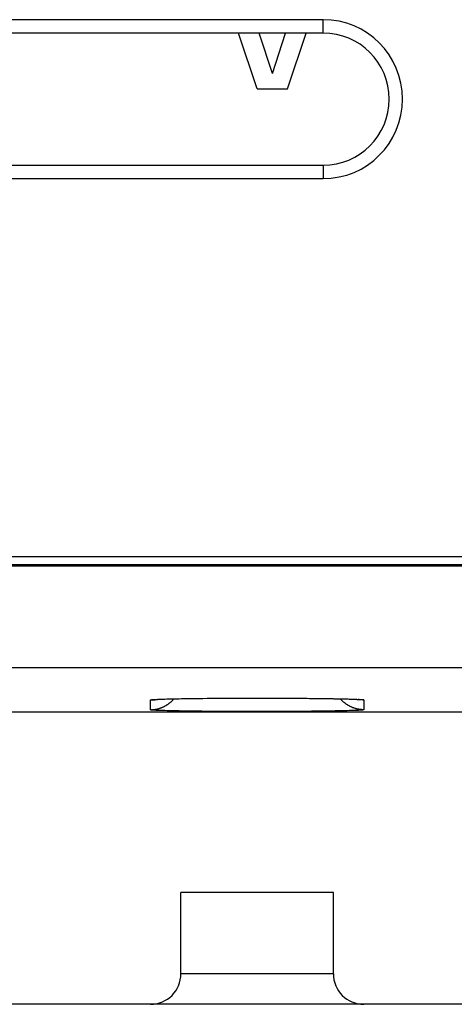
# Model space of a CAD drawing. Units: millimetres. Extents: x -71.9 to -4.6, y -3.6 to 45.4.
# Drawn here: x -37.1 to -32.8, y -1.5 to 8.2 of the extents above; entities that cross this region are included whole.
import ezdxf

# ---------------------------------------------------------------- set-up
doc = ezdxf.new("R2010")
doc.units = ezdxf.units.MM
doc.header["$LTSCALE"] = 16.335
doc.layers.get('0').update_dxf_attribs({"linetype": 'CONTINUOUS'})
for name, color, linetype in [('ASSI', 7, 'CONTINUOUS'), ('DRAFT', 7, 'CONTINUOUS'), ('RACCORDO', 7, 'CONTINUOUS')]:
    doc.layers.add(name, color=color, linetype=linetype)

msp = doc.modelspace()

# ---------------------------------------------------------------- linework, layer by layer
at = {"color": 7, "linetype": 'CONTINUOUS'}
for p, q in [((-34.1081, 8.1777), (-54.8081, 8.1777)), ((-34.1081, 8.0465), (-54.8081, 8.0465)), ((-34.7581, 7.4965), (-34.9414, 8.0465)), ((-34.6081, 7.6497), (-34.7376, 8.0465)), ((-34.6081, 7.6497), (-34.4785, 8.0465)), ((-34.4581, 7.4965), (-34.2747, 8.0465)), ((-34.7581, 7.4965), (-34.4581, 7.4965)), ((-54.8081, 6.7465), (-34.1081, 6.7465)), ((-54.8081, 6.6153), (-34.1081, 6.6153)), ((-34.0081, -0.4035), (-35.5081, -0.4035))]:
    msp.add_line(p, q, dxfattribs=at)
at = {"color": 253, "linetype": 'CONTINUOUS'}
for p, q in [((-34.1081, 8.0465), (-34.1081, 8.1777)), ((-34.1081, 6.7465), (-34.1081, 6.6153))]:
    msp.add_line(p, q, dxfattribs=at)
at = {"color": 7, "linetype": 'CONTINUOUS'}
for radius in [0.7812, 0.65]:
    msp.add_arc((-34.1081, 7.3965), radius, 270, 90, dxfattribs=at)
at = {"layer": 'ASSI', "color": 7, "linetype": 'CONTINUOUS'}
for p, q in [((-34.1081, 8.1777), (-54.8081, 8.1777)), ((-34.1081, 8.0465), (-54.8081, 8.0465)), ((-34.7581, 7.4965), (-34.9414, 8.0465)), ((-34.6081, 7.6497), (-34.7376, 8.0465)), ((-34.6081, 7.6497), (-34.4785, 8.0465)), ((-34.4581, 7.4965), (-34.2747, 8.0465)), ((-34.7581, 7.4965), (-34.4581, 7.4965)), ((-54.8081, 6.7465), (-34.1081, 6.7465)), ((-54.8081, 6.6153), (-34.1081, 6.6153)), ((-69.0934, 2.8223), (-20.9581, 2.8223)), ((-21.1581, 2.8965), (-69.0081, 2.8965)), ((-35.7529, 1.4943), (-35.7453, 1.4947)), ((-35.7453, 1.4947), (-35.736, 1.4953)), ((-35.736, 1.4953), (-35.725, 1.4958)), ((-35.725, 1.4958), (-35.7124, 1.4963)), ((-35.7124, 1.4963), (-35.6982, 1.4969)), ((-35.6982, 1.4969), (-35.6825, 1.4974)), ((-35.6825, 1.4974), (-35.6653, 1.498)), ((-35.6653, 1.498), (-35.6465, 1.4986)), ((-35.6465, 1.4986), (-35.6156, 1.4994)), ((-35.6156, 1.4994), (-35.5812, 1.5002)), ((-35.5812, 1.5002), (-35.5435, 1.501)), ((-35.5435, 1.501), (-35.5025, 1.5018)), ((-35.5025, 1.5018), (-35.4582, 1.5025)), ((-35.4582, 1.5025), (-35.4108, 1.5032)), ((-35.4108, 1.5032), (-35.3602, 1.5039)), ((-35.3602, 1.5039), (-35.3066, 1.5045)), ((-35.3066, 1.5045), (-35.2502, 1.5051)), ((-35.2502, 1.5051), (-35.1911, 1.5056)), ((-35.1911, 1.5056), (-35.1295, 1.5061)), ((-35.1295, 1.5061), (-35.0656, 1.5064)), ((-35.0656, 1.5064), (-34.9996, 1.5068)), ((-34.9996, 1.5068), (-34.9318, 1.507)), ((-34.9318, 1.507), (-34.8625, 1.5072)), ((-34.8625, 1.5072), (-34.792, 1.5072)), ((-34.792, 1.5072), (-34.7205, 1.5072)), ((-34.7205, 1.5072), (-34.6486, 1.5071)), ((-34.6486, 1.5071), (-34.5768, 1.507)), ((-34.5768, 1.507), (-34.5056, 1.5067)), ((-34.5056, 1.5067), (-34.4356, 1.5064)), ((-34.4356, 1.5064), (-34.3673, 1.5059)), ((-34.3673, 1.5059), (-34.3012, 1.5054)), ((-34.3012, 1.5054), (-34.2377, 1.5048)), ((-34.2377, 1.5048), (-34.1772, 1.5042)), ((-34.1772, 1.5042), (-34.1388, 1.5037)), ((-34.1388, 1.5037), (-34.102, 1.5032)), ((-34.102, 1.5032), (-34.067, 1.5027)), ((-34.067, 1.5027), (-34.0337, 1.5021)), ((-34.0337, 1.5021), (-34.0022, 1.5016)), ((-34.0022, 1.5016), (-33.9726, 1.501)), ((-33.9726, 1.501), (-33.9449, 1.5004)), ((-33.9449, 1.5004), (-33.9191, 1.4999)), ((-33.9191, 1.4999), (-33.8951, 1.4993)), ((-33.8951, 1.4993), (-33.8729, 1.4987)), ((-33.8729, 1.4987), (-33.8525, 1.4981)), ((-33.8525, 1.4981), (-33.8339, 1.4975)), ((-33.8339, 1.4975), (-33.8171, 1.4969)), ((-33.8171, 1.4969), (-33.8021, 1.4963)), ((-33.8021, 1.4963), (-33.7889, 1.4957)), ((-33.7889, 1.4957), (-33.7775, 1.4951)), ((-33.7775, 1.4951), (-33.768, 1.4946)), ((-53.3581, 1.3711), (-23.1581, 1.3711)), ((-34.0081, -0.4035), (-35.5081, -0.4035)), ((-35.5081, -1.2035), (-35.5081, -0.4035)), ((-34.0081, -1.2035), (-34.0081, -0.4035)), ((-33.7083, -1.5035), (-37.2081, -1.5035)), ((-32.3081, -1.5035), (-33.7081, -1.5035))]:
    msp.add_line(p, q, dxfattribs=at)
at = {"layer": 'ASSI', "color": 253, "linetype": 'CONTINUOUS'}
for p, q in [((-34.1081, 8.0465), (-34.1081, 8.1777)), ((-34.1081, 6.7465), (-34.1081, 6.6153)), ((-69.2971, 2.8076), (-17.9275, 2.8076)), ((-69.2971, 1.8077), (-18.2154, 1.8077)), ((-35.8081, 1.393), (-35.8081, 1.489)), ((-35.7861, 1.4927), (-35.781, 1.4931)), ((-35.781, 1.4931), (-35.7753, 1.4935)), ((-35.7753, 1.4935), (-35.7691, 1.4939)), ((-35.7691, 1.4939), (-35.7624, 1.4943)), ((-35.7624, 1.4943), (-35.7514, 1.4949)), ((-35.7514, 1.4949), (-35.7392, 1.4955)), ((-35.7392, 1.4955), (-35.7258, 1.4961)), ((-35.7258, 1.4961), (-35.7114, 1.4966)), ((-35.7114, 1.4966), (-35.6903, 1.4974)), ((-35.6903, 1.4974), (-35.6674, 1.4981)), ((-35.6674, 1.4981), (-35.6425, 1.4988)), ((-35.6425, 1.4988), (-35.6159, 1.4995)), ((-35.6159, 1.4995), (-35.5874, 1.5002)), ((-35.5874, 1.5002), (-35.5572, 1.5009)), ((-35.5572, 1.5009), (-35.5254, 1.5015)), ((-35.5254, 1.5015), (-35.4834, 1.5022)), ((-35.4834, 1.5022), (-35.4391, 1.5029)), ((-35.4391, 1.5029), (-35.3925, 1.5036)), ((-35.3925, 1.5036), (-35.3439, 1.5042)), ((-35.3439, 1.5042), (-35.2934, 1.5047)), ((-35.2934, 1.5047), (-35.2517, 1.5051)), ((-35.2411, 1.5052), (-35.1873, 1.5057)), ((-35.1873, 1.5057), (-35.1321, 1.5061)), ((-35.1209, 1.5062), (-35.0757, 1.5064)), ((-35.0643, 1.5065), (-35.0066, 1.5068)), ((-34.995, 1.5068), (-34.9365, 1.507)), ((-34.9247, 1.5071), (-34.8654, 1.5072)), ((-34.8535, 1.5072), (-34.7939, 1.5073)), ((-34.782, 1.5073), (-34.7222, 1.5073)), ((-34.7103, 1.5073), (-34.6507, 1.5072)), ((-34.6388, 1.5072), (-34.5797, 1.507)), ((-34.5679, 1.507), (-34.5095, 1.5068)), ((-34.4979, 1.5067), (-34.4404, 1.5064)), ((-34.4291, 1.5064), (-34.3729, 1.506)), ((-34.3618, 1.5059), (-34.3071, 1.5055)), ((-34.2964, 1.5054), (-34.2435, 1.5049)), ((-34.2435, 1.5049), (-34.1922, 1.5044)), ((-34.1922, 1.5044), (-34.1428, 1.5038)), ((-34.1428, 1.5038), (-34.0954, 1.5032)), ((-34.0954, 1.5032), (-34.0502, 1.5025)), ((-34.0502, 1.5025), (-34.0072, 1.5018)), ((-34.0072, 1.5018), (-33.9746, 1.5012)), ((-33.9746, 1.5012), (-33.9436, 1.5005)), ((-33.9436, 1.5005), (-33.9142, 1.4999)), ((-33.9142, 1.4999), (-33.8867, 1.4992)), ((-33.8867, 1.4992), (-33.8609, 1.4985)), ((-33.8609, 1.4985), (-33.837, 1.4978)), ((-33.837, 1.4978), (-33.815, 1.497)), ((-33.815, 1.497), (-33.795, 1.4963)), ((-33.795, 1.4963), (-33.7813, 1.4957)), ((-33.7813, 1.4957), (-33.7687, 1.4951)), ((-33.7687, 1.4951), (-33.7572, 1.4945)), ((-33.7572, 1.4945), (-33.7503, 1.4941)), ((-33.7503, 1.4941), (-33.7438, 1.4937)), ((-33.7438, 1.4937), (-33.7379, 1.4933)), ((-33.7081, 1.489), (-33.7081, 1.393)), ((-35.7753, 1.3884), (-35.781, 1.3888)), ((-35.7691, 1.388), (-35.7753, 1.3884)), ((-35.7624, 1.3876), (-35.7691, 1.388)), ((-35.7514, 1.387), (-35.7624, 1.3876)), ((-35.7392, 1.3864), (-35.7514, 1.387)), ((-35.7258, 1.3859), (-35.7392, 1.3864)), ((-35.7114, 1.3853), (-35.7258, 1.3859)), ((-35.6903, 1.3845), (-35.7114, 1.3853)), ((-35.6674, 1.3838), (-35.6903, 1.3845)), ((-35.6425, 1.3831), (-35.6674, 1.3838)), ((-35.6159, 1.3824), (-35.6425, 1.3831)), ((-35.5874, 1.3817), (-35.6159, 1.3824)), ((-35.5572, 1.3811), (-35.5874, 1.3817)), ((-35.5254, 1.3805), (-35.5572, 1.3811)), ((-35.492, 1.3799), (-35.5254, 1.3805)), ((-35.4481, 1.3791), (-35.492, 1.3799)), ((-35.402, 1.3785), (-35.4481, 1.3791)), ((-35.3537, 1.3779), (-35.402, 1.3785)), ((-35.3036, 1.3773), (-35.3537, 1.3779)), ((-35.2517, 1.3768), (-35.3036, 1.3773)), ((-35.1982, 1.3763), (-35.2517, 1.3768)), ((-35.1432, 1.3759), (-35.1982, 1.3763)), ((-35.087, 1.3756), (-35.1432, 1.3759)), ((-35.0298, 1.3753), (-35.087, 1.3756)), ((-34.9717, 1.375), (-35.0298, 1.3753)), ((-34.9128, 1.3748), (-34.9717, 1.375)), ((-34.8535, 1.3747), (-34.9128, 1.3748)), ((-34.7939, 1.3746), (-34.8535, 1.3747)), ((-34.7342, 1.3746), (-34.7939, 1.3746)), ((-34.6745, 1.3747), (-34.7342, 1.3746)), ((-34.6151, 1.3748), (-34.6745, 1.3747)), ((-34.5562, 1.375), (-34.6151, 1.3748)), ((-34.4979, 1.3752), (-34.5562, 1.375)), ((-34.4404, 1.3755), (-34.4979, 1.3752)), ((-34.384, 1.3758), (-34.4404, 1.3755)), ((-34.3288, 1.3762), (-34.384, 1.3758)), ((-34.275, 1.3767), (-34.3288, 1.3762)), ((-34.2228, 1.3772), (-34.275, 1.3767)), ((-34.1722, 1.3778), (-34.2228, 1.3772)), ((-34.1236, 1.3784), (-34.1722, 1.3778)), ((-34.0771, 1.379), (-34.1236, 1.3784)), ((-34.0327, 1.3797), (-34.0771, 1.379)), ((-33.9907, 1.3805), (-34.0327, 1.3797)), ((-33.9589, 1.3811), (-33.9907, 1.3805)), ((-33.9287, 1.3817), (-33.9589, 1.3811)), ((-33.9002, 1.3824), (-33.9287, 1.3817)), ((-33.8736, 1.3831), (-33.9002, 1.3824)), ((-33.8487, 1.3838), (-33.8736, 1.3831)), ((-33.8258, 1.3845), (-33.8487, 1.3838)), ((-33.8048, 1.3853), (-33.8258, 1.3845)), ((-33.7903, 1.3859), (-33.8048, 1.3853)), ((-33.7769, 1.3864), (-33.7903, 1.3859)), ((-33.7647, 1.387), (-33.7769, 1.3864)), ((-33.7537, 1.3876), (-33.7647, 1.387)), ((-33.747, 1.388), (-33.7537, 1.3876)), ((-33.7408, 1.3884), (-33.747, 1.388)), ((-33.7351, 1.3888), (-33.7408, 1.3884)), ((-33.73, 1.3892), (-33.7351, 1.3888)), ((-34.0081, -1.2035), (-35.5081, -1.2035))]:
    msp.add_line(p, q, dxfattribs=at)
for points in [[(-35.8081, 1.393), (-35.8034, 1.393), (-35.7988, 1.3931), (-35.7942, 1.3933), (-35.7896, 1.3935), (-35.785, 1.3938), (-35.7804, 1.3942), (-35.7758, 1.3947), (-35.7712, 1.3952), (-35.7666, 1.3958), (-35.762, 1.3965), (-35.7575, 1.3973), (-35.7529, 1.3981), (-35.7484, 1.399), (-35.7439, 1.3999), (-35.7394, 1.4009), (-35.7349, 1.402), (-35.7304, 1.4032), (-35.726, 1.4044), (-35.7215, 1.4057), (-35.7171, 1.4071), (-35.7127, 1.4085), (-35.7083, 1.41), (-35.704, 1.4116), (-35.6997, 1.4132), (-35.6954, 1.4149), (-35.6911, 1.4167), (-35.6869, 1.4185), (-35.6827, 1.4204), (-35.6785, 1.4224), (-35.6743, 1.4244), (-35.6702, 1.4265), (-35.6661, 1.4287), (-35.6621, 1.4309), (-35.6581, 1.4331), (-35.6541, 1.4355), (-35.6501, 1.4379), (-35.6462, 1.4404), (-35.6423, 1.4429), (-35.6385, 1.4455), (-35.6347, 1.4481), (-35.631, 1.4508), (-35.6273, 1.4535), (-35.6236, 1.4564), (-35.62, 1.4592), (-35.6164, 1.4621), (-35.6129, 1.4651), (-35.6094, 1.4682), (-35.6059, 1.4712), (-35.6026, 1.4744), (-35.5992, 1.4776), (-35.5959, 1.4808), (-35.5927, 1.4841), (-35.5895, 1.4874), (-35.5864, 1.4908), (-35.5833, 1.4943), (-35.5802, 1.4978), (-35.5781, 1.5003)], [(-35.8081, 1.489), (-35.8034, 1.489), (-35.7988, 1.4891), (-35.7942, 1.4893), (-35.7896, 1.4895), (-35.785, 1.4899), (-35.7804, 1.4902), (-35.7758, 1.4907), (-35.7712, 1.4912), (-35.7666, 1.4918), (-35.762, 1.4925), (-35.7575, 1.4933), (-35.7529, 1.4941), (-35.7513, 1.4944)], [(-35.8081, 1.489), (-35.808, 1.4892), (-35.8078, 1.4894), (-35.8074, 1.4896), (-35.807, 1.4898), (-35.8064, 1.49), (-35.8056, 1.4902), (-35.8047, 1.4904), (-35.8037, 1.4906), (-35.8026, 1.4908), (-35.8013, 1.491), (-35.7998, 1.4913), (-35.7983, 1.4915), (-35.7966, 1.4917), (-35.7948, 1.4919), (-35.7928, 1.4921), (-35.7907, 1.4923), (-35.7885, 1.4925), (-35.7861, 1.4927)], [(-33.7081, 1.393), (-33.7127, 1.393), (-33.7173, 1.3931), (-33.7219, 1.3933), (-33.7265, 1.3935), (-33.7311, 1.3938), (-33.7357, 1.3942), (-33.7403, 1.3947), (-33.7449, 1.3952), (-33.7495, 1.3958), (-33.7541, 1.3965), (-33.7586, 1.3973), (-33.7632, 1.3981), (-33.7677, 1.399), (-33.7722, 1.3999), (-33.7767, 1.4009), (-33.7812, 1.402), (-33.7857, 1.4032), (-33.7902, 1.4044), (-33.7946, 1.4057), (-33.799, 1.4071), (-33.8034, 1.4085), (-33.8078, 1.41), (-33.8121, 1.4116), (-33.8164, 1.4132), (-33.8207, 1.4149), (-33.825, 1.4167), (-33.8292, 1.4185), (-33.8334, 1.4204), (-33.8376, 1.4224), (-33.8418, 1.4244), (-33.8459, 1.4265), (-33.85, 1.4287), (-33.854, 1.4309), (-33.8581, 1.4331), (-33.862, 1.4355), (-33.866, 1.4379), (-33.8699, 1.4404), (-33.8738, 1.4429), (-33.8776, 1.4455), (-33.8814, 1.4481), (-33.8851, 1.4508), (-33.8888, 1.4535), (-33.8925, 1.4564), (-33.8961, 1.4592), (-33.8997, 1.4621), (-33.9032, 1.4651), (-33.9067, 1.4682), (-33.9102, 1.4712), (-33.9136, 1.4744), (-33.9169, 1.4776), (-33.9202, 1.4808), (-33.9234, 1.4841), (-33.9266, 1.4874), (-33.9298, 1.4908), (-33.9328, 1.4943), (-33.9359, 1.4978), (-33.938, 1.5003)], [(-33.7081, 1.489), (-33.7127, 1.489), (-33.7173, 1.4891), (-33.7219, 1.4893), (-33.7265, 1.4895), (-33.7311, 1.4899), (-33.7357, 1.4902), (-33.7403, 1.4907), (-33.7449, 1.4912), (-33.7495, 1.4918), (-33.7541, 1.4925), (-33.7586, 1.4933), (-33.7632, 1.4941), (-33.7648, 1.4944)], [(-33.7379, 1.4933), (-33.7325, 1.4929), (-33.73, 1.4927), (-33.7276, 1.4925), (-33.7254, 1.4923), (-33.7233, 1.4921), (-33.7214, 1.4919), (-33.7195, 1.4917), (-33.7178, 1.4915), (-33.7163, 1.4913), (-33.7148, 1.491), (-33.7136, 1.4908), (-33.7124, 1.4906), (-33.7114, 1.4904), (-33.7105, 1.4902), (-33.7098, 1.49), (-33.7091, 1.4898), (-33.7087, 1.4896), (-33.7083, 1.4894), (-33.7081, 1.4892), (-33.7081, 1.489)], [(-35.781, 1.3888), (-35.7861, 1.3892), (-35.7885, 1.3894), (-35.7907, 1.3896), (-35.7928, 1.3898), (-35.7948, 1.3901), (-35.7966, 1.3903), (-35.7983, 1.3905), (-35.7998, 1.3907), (-35.8013, 1.3909), (-35.8026, 1.3911), (-35.8037, 1.3913), (-35.8047, 1.3915), (-35.8056, 1.3917), (-35.8064, 1.3919), (-35.807, 1.3921), (-35.8074, 1.3923), (-35.8078, 1.3925), (-35.808, 1.3928), (-35.8081, 1.393)], [(-33.7081, 1.393), (-33.7081, 1.3928), (-33.7083, 1.3925), (-33.7087, 1.3923), (-33.7091, 1.3921), (-33.7098, 1.3919), (-33.7105, 1.3917), (-33.7114, 1.3915), (-33.7124, 1.3913), (-33.7136, 1.3911), (-33.7148, 1.3909), (-33.7163, 1.3907), (-33.7178, 1.3905), (-33.7195, 1.3903), (-33.7214, 1.3901), (-33.7233, 1.3898), (-33.7254, 1.3896), (-33.7276, 1.3894), (-33.73, 1.3892)]]:
    msp.add_lwpolyline(points, dxfattribs=at)
at = {"layer": 'ASSI', "color": 7, "linetype": 'CONTINUOUS'}
for points in [[(-35.7625, 1.4936), (-35.7617, 1.4936), (-35.7603, 1.4938), (-35.7584, 1.4939), (-35.7559, 1.4941), (-35.7529, 1.4943)], [(-33.768, 1.4946), (-33.7641, 1.4943), (-33.7608, 1.4941), (-33.7579, 1.4939), (-33.7558, 1.4938), (-33.755, 1.4937)]]:
    msp.add_lwpolyline(points, dxfattribs=at)
for centre, radius, start, end in [((-34.1081, 7.3965), 0.7812, 270, 90), ((-34.1081, 7.3965), 0.65, 270, 90), ((-35.8081, -1.2035), 0.3, 270, 360), ((-33.7081, -1.2035), 0.3, 180, 270)]:
    msp.add_arc(centre, radius, start, end, dxfattribs=at)
at = {"layer": 'DRAFT', "color": 7, "linetype": 'CONTINUOUS'}
msp.add_line((-53.3581, 1.3711), (-23.1581, 1.3711), dxfattribs=at)
at = {"layer": 'RACCORDO', "color": 253, "linetype": 'CONTINUOUS'}
for p, q in [((-69.2971, 2.8076), (-17.9275, 2.8076)), ((-69.2971, 1.8077), (-18.2154, 1.8077)), ((-35.8081, 1.393), (-35.8081, 1.489)), ((-35.7861, 1.4927), (-35.781, 1.4931)), ((-35.781, 1.4931), (-35.7753, 1.4935)), ((-35.7753, 1.4935), (-35.7691, 1.4939)), ((-35.7691, 1.4939), (-35.7624, 1.4943)), ((-35.7624, 1.4943), (-35.7514, 1.4949)), ((-35.7514, 1.4949), (-35.7392, 1.4955)), ((-35.7392, 1.4955), (-35.7258, 1.4961)), ((-35.7258, 1.4961), (-35.7114, 1.4966)), ((-35.7114, 1.4966), (-35.6903, 1.4974)), ((-35.6903, 1.4974), (-35.6674, 1.4981)), ((-35.6674, 1.4981), (-35.6425, 1.4988)), ((-35.6425, 1.4988), (-35.6159, 1.4995)), ((-35.6159, 1.4995), (-35.5874, 1.5002)), ((-35.5874, 1.5002), (-35.5572, 1.5009)), ((-35.5572, 1.5009), (-35.5254, 1.5015)), ((-35.5254, 1.5015), (-35.4834, 1.5022)), ((-35.4834, 1.5022), (-35.4391, 1.5029)), ((-35.4391, 1.5029), (-35.3925, 1.5036)), ((-35.3925, 1.5036), (-35.3439, 1.5042)), ((-35.3439, 1.5042), (-35.2934, 1.5047)), ((-35.2934, 1.5047), (-35.2411, 1.5052)), ((-35.2411, 1.5052), (-35.1873, 1.5057)), ((-35.1873, 1.5057), (-35.1321, 1.5061)), ((-35.1321, 1.5061), (-35.0757, 1.5064)), ((-35.0757, 1.5064), (-35.0182, 1.5067)), ((-35.0182, 1.5067), (-34.96, 1.5069)), ((-34.96, 1.5069), (-34.901, 1.5071)), ((-34.901, 1.5071), (-34.8416, 1.5072)), ((-34.8416, 1.5072), (-34.782, 1.5073)), ((-34.782, 1.5073), (-34.7222, 1.5073)), ((-34.7222, 1.5073), (-34.6626, 1.5072)), ((-34.6626, 1.5072), (-34.6033, 1.5071)), ((-34.6033, 1.5071), (-34.5444, 1.5069)), ((-34.5444, 1.5069), (-34.4863, 1.5067)), ((-34.4863, 1.5067), (-34.4291, 1.5064)), ((-34.4291, 1.5064), (-34.3729, 1.506)), ((-34.3729, 1.506), (-34.3179, 1.5056)), ((-34.3179, 1.5056), (-34.2644, 1.5051)), ((-34.2644, 1.5051), (-34.2125, 1.5046)), ((-34.2125, 1.5046), (-34.1624, 1.5041)), ((-34.1624, 1.5041), (-34.1141, 1.5034)), ((-34.1141, 1.5034), (-34.068, 1.5028)), ((-34.068, 1.5028), (-34.0241, 1.5021)), ((-34.0241, 1.5021), (-33.9907, 1.5015)), ((-33.9907, 1.5015), (-33.9589, 1.5009)), ((-33.9589, 1.5009), (-33.9287, 1.5002)), ((-33.9287, 1.5002), (-33.9002, 1.4995)), ((-33.9002, 1.4995), (-33.8736, 1.4988)), ((-33.8736, 1.4988), (-33.8487, 1.4981)), ((-33.8487, 1.4981), (-33.8258, 1.4974)), ((-33.8258, 1.4974), (-33.8048, 1.4966)), ((-33.8048, 1.4966), (-33.7903, 1.4961)), ((-33.7903, 1.4961), (-33.7769, 1.4955)), ((-33.7769, 1.4955), (-33.7647, 1.4949)), ((-33.7647, 1.4949), (-33.7537, 1.4943)), ((-33.7537, 1.4943), (-33.747, 1.4939)), ((-33.747, 1.4939), (-33.7408, 1.4935)), ((-33.7408, 1.4935), (-33.7351, 1.4931)), ((-33.7081, 1.489), (-33.7081, 1.393)), ((-35.7753, 1.3884), (-35.781, 1.3888)), ((-35.7691, 1.388), (-35.7753, 1.3884)), ((-35.7624, 1.3876), (-35.7691, 1.388)), ((-35.7514, 1.387), (-35.7624, 1.3876)), ((-35.7392, 1.3864), (-35.7514, 1.387)), ((-35.7258, 1.3859), (-35.7392, 1.3864)), ((-35.7114, 1.3853), (-35.7258, 1.3859)), ((-35.6903, 1.3845), (-35.7114, 1.3853)), ((-35.6674, 1.3838), (-35.6903, 1.3845)), ((-35.6425, 1.3831), (-35.6674, 1.3838)), ((-35.6159, 1.3824), (-35.6425, 1.3831)), ((-35.5874, 1.3817), (-35.6159, 1.3824)), ((-35.5572, 1.3811), (-35.5874, 1.3817)), ((-35.5254, 1.3805), (-35.5572, 1.3811)), ((-35.492, 1.3799), (-35.5254, 1.3805)), ((-35.4481, 1.3791), (-35.492, 1.3799)), ((-35.402, 1.3785), (-35.4481, 1.3791)), ((-35.3537, 1.3779), (-35.402, 1.3785)), ((-35.3036, 1.3773), (-35.3537, 1.3779)), ((-35.2517, 1.3768), (-35.3036, 1.3773)), ((-35.1982, 1.3763), (-35.2517, 1.3768)), ((-35.1432, 1.3759), (-35.1982, 1.3763)), ((-35.087, 1.3756), (-35.1432, 1.3759)), ((-35.0298, 1.3753), (-35.087, 1.3756)), ((-34.9717, 1.375), (-35.0298, 1.3753)), ((-34.9128, 1.3748), (-34.9717, 1.375)), ((-34.8535, 1.3747), (-34.9128, 1.3748)), ((-34.7939, 1.3746), (-34.8535, 1.3747)), ((-34.7342, 1.3746), (-34.7939, 1.3746)), ((-34.6745, 1.3747), (-34.7342, 1.3746)), ((-34.6151, 1.3748), (-34.6745, 1.3747)), ((-34.5562, 1.375), (-34.6151, 1.3748)), ((-34.4979, 1.3752), (-34.5562, 1.375)), ((-34.4404, 1.3755), (-34.4979, 1.3752)), ((-34.384, 1.3758), (-34.4404, 1.3755)), ((-34.3288, 1.3762), (-34.384, 1.3758)), ((-34.275, 1.3767), (-34.3288, 1.3762)), ((-34.2228, 1.3772), (-34.275, 1.3767)), ((-34.1722, 1.3778), (-34.2228, 1.3772)), ((-34.1236, 1.3784), (-34.1722, 1.3778)), ((-34.0771, 1.379), (-34.1236, 1.3784)), ((-34.0327, 1.3797), (-34.0771, 1.379)), ((-33.9907, 1.3805), (-34.0327, 1.3797)), ((-33.9589, 1.3811), (-33.9907, 1.3805)), ((-33.9287, 1.3817), (-33.9589, 1.3811)), ((-33.9002, 1.3824), (-33.9287, 1.3817)), ((-33.8736, 1.3831), (-33.9002, 1.3824)), ((-33.8487, 1.3838), (-33.8736, 1.3831)), ((-33.8258, 1.3845), (-33.8487, 1.3838)), ((-33.8048, 1.3853), (-33.8258, 1.3845)), ((-33.7903, 1.3859), (-33.8048, 1.3853)), ((-33.7769, 1.3864), (-33.7903, 1.3859)), ((-33.7647, 1.387), (-33.7769, 1.3864)), ((-33.7537, 1.3876), (-33.7647, 1.387)), ((-33.747, 1.388), (-33.7537, 1.3876)), ((-33.7408, 1.3884), (-33.747, 1.388)), ((-33.7351, 1.3888), (-33.7408, 1.3884)), ((-33.73, 1.3892), (-33.7351, 1.3888)), ((-34.0081, -1.2035), (-35.5081, -1.2035))]:
    msp.add_line(p, q, dxfattribs=at)
at = {"layer": 'RACCORDO', "color": 7, "linetype": 'CONTINUOUS'}
for p, q in [((-69.0934, 2.8223), (-20.9581, 2.8223)), ((-21.3422, 2.8965), (-69.0081, 2.8965)), ((-35.7626, 1.4936), (-35.7623, 1.4936)), ((-35.7623, 1.4936), (-35.7618, 1.4936)), ((-35.7618, 1.4936), (-35.761, 1.4937)), ((-35.761, 1.4937), (-35.7595, 1.4938)), ((-35.7595, 1.4938), (-35.7574, 1.494)), ((-35.7574, 1.494), (-35.7549, 1.4942)), ((-35.7549, 1.4942), (-35.7509, 1.4944)), ((-35.7509, 1.4944), (-35.746, 1.4947)), ((-35.746, 1.4947), (-35.739, 1.4951)), ((-35.739, 1.4951), (-35.7305, 1.4955)), ((-35.7305, 1.4955), (-35.7184, 1.4961)), ((-35.7184, 1.4961), (-35.7124, 1.4963)), ((-33.8043, 1.4963), (-33.7902, 1.4957)), ((-33.7902, 1.4957), (-33.7804, 1.4953)), ((-33.7804, 1.4953), (-33.7736, 1.4949)), ((-33.7736, 1.4949), (-33.7678, 1.4946)), ((-33.7678, 1.4946), (-33.7631, 1.4943)), ((-33.7631, 1.4943), (-33.7601, 1.4941)), ((-33.7601, 1.4941), (-33.7576, 1.4939)), ((-33.7576, 1.4939), (-33.7561, 1.4938)), ((-33.7561, 1.4938), (-33.7551, 1.4937)), ((-33.7551, 1.4937), (-33.7537, 1.4936)), ((-35.5081, -1.2035), (-35.5081, -0.4035)), ((-34.0081, -1.2035), (-34.0081, -0.4035)), ((-33.711, -1.5035), (-37.2081, -1.5035)), ((-32.3081, -1.5035), (-33.7081, -1.5035))]:
    msp.add_line(p, q, dxfattribs=at)
at = {"layer": 'RACCORDO', "color": 253, "linetype": 'CONTINUOUS'}
for points in [[(-35.8081, 1.393), (-35.8034, 1.393), (-35.7988, 1.3931), (-35.7942, 1.3933), (-35.7896, 1.3935), (-35.785, 1.3938), (-35.7804, 1.3942), (-35.7758, 1.3947), (-35.7712, 1.3952), (-35.7666, 1.3958), (-35.762, 1.3965), (-35.7575, 1.3973), (-35.7529, 1.3981), (-35.7484, 1.399), (-35.7439, 1.3999), (-35.7394, 1.4009), (-35.7349, 1.402), (-35.7304, 1.4032), (-35.726, 1.4044), (-35.7215, 1.4057), (-35.7171, 1.4071), (-35.7127, 1.4085), (-35.7083, 1.41), (-35.704, 1.4116), (-35.6997, 1.4132), (-35.6954, 1.4149), (-35.6911, 1.4167), (-35.6869, 1.4185), (-35.6827, 1.4204), (-35.6785, 1.4224), (-35.6743, 1.4244), (-35.6702, 1.4265), (-35.6661, 1.4287), (-35.6621, 1.4309), (-35.6581, 1.4331), (-35.6541, 1.4355), (-35.6501, 1.4379), (-35.6462, 1.4404), (-35.6423, 1.4429), (-35.6385, 1.4455), (-35.6347, 1.4481), (-35.631, 1.4508), (-35.6273, 1.4535), (-35.6236, 1.4564), (-35.62, 1.4592), (-35.6164, 1.4621), (-35.6129, 1.4651), (-35.6094, 1.4682), (-35.6059, 1.4712), (-35.6026, 1.4744), (-35.5992, 1.4776), (-35.5959, 1.4808), (-35.5927, 1.4841), (-35.5895, 1.4874), (-35.5864, 1.4908), (-35.5833, 1.4943), (-35.5802, 1.4978), (-35.5781, 1.5003)], [(-35.8081, 1.489), (-35.808, 1.4892), (-35.8078, 1.4894), (-35.8074, 1.4896), (-35.807, 1.4898), (-35.8064, 1.49), (-35.8056, 1.4902), (-35.8047, 1.4904), (-35.8037, 1.4906), (-35.8026, 1.4908), (-35.8013, 1.491), (-35.7998, 1.4913), (-35.7983, 1.4915), (-35.7966, 1.4917), (-35.7948, 1.4919), (-35.7928, 1.4921), (-35.7907, 1.4923), (-35.7885, 1.4925), (-35.7861, 1.4927)], [(-35.8081, 1.489), (-35.8034, 1.489), (-35.7988, 1.4891), (-35.7942, 1.4893), (-35.7896, 1.4895), (-35.785, 1.4899), (-35.7804, 1.4902), (-35.7758, 1.4907), (-35.7712, 1.4912), (-35.7666, 1.4918), (-35.762, 1.4925)], [(-35.762, 1.4925), (-35.7575, 1.4933), (-35.7529, 1.4941), (-35.7513, 1.4944)], [(-33.7081, 1.393), (-33.7127, 1.393), (-33.7173, 1.3931), (-33.7219, 1.3933), (-33.7265, 1.3935), (-33.7311, 1.3938), (-33.7357, 1.3942), (-33.7403, 1.3947), (-33.7449, 1.3952), (-33.7495, 1.3958), (-33.7541, 1.3965), (-33.7586, 1.3973), (-33.7632, 1.3981), (-33.7677, 1.399), (-33.7722, 1.3999), (-33.7767, 1.4009), (-33.7812, 1.402), (-33.7857, 1.4032), (-33.7902, 1.4044), (-33.7946, 1.4057), (-33.799, 1.4071), (-33.8034, 1.4085), (-33.8078, 1.41), (-33.8121, 1.4116), (-33.8164, 1.4132), (-33.8207, 1.4149), (-33.825, 1.4167), (-33.8292, 1.4185), (-33.8334, 1.4204), (-33.8376, 1.4224), (-33.8418, 1.4244), (-33.8459, 1.4265), (-33.85, 1.4287), (-33.854, 1.4309), (-33.8581, 1.4331), (-33.862, 1.4355), (-33.866, 1.4379), (-33.8699, 1.4404), (-33.8738, 1.4429), (-33.8776, 1.4455), (-33.8814, 1.4481), (-33.8851, 1.4508), (-33.8888, 1.4535), (-33.8925, 1.4564), (-33.8961, 1.4592), (-33.8997, 1.4621), (-33.9032, 1.4651), (-33.9067, 1.4682), (-33.9102, 1.4712), (-33.9136, 1.4744), (-33.9169, 1.4776), (-33.9202, 1.4808), (-33.9234, 1.4841), (-33.9266, 1.4874), (-33.9298, 1.4908), (-33.9328, 1.4943), (-33.9359, 1.4978), (-33.938, 1.5003)], [(-33.7541, 1.4925), (-33.7586, 1.4933), (-33.7632, 1.4941), (-33.7648, 1.4944)], [(-33.7081, 1.489), (-33.7127, 1.489), (-33.7173, 1.4891), (-33.7219, 1.4893), (-33.7265, 1.4895), (-33.7311, 1.4899), (-33.7357, 1.4902), (-33.7403, 1.4907), (-33.7449, 1.4912), (-33.7495, 1.4918), (-33.7541, 1.4925)], [(-33.7351, 1.4931), (-33.73, 1.4927), (-33.7276, 1.4925), (-33.7254, 1.4923), (-33.7233, 1.4921), (-33.7214, 1.4919), (-33.7195, 1.4917), (-33.7178, 1.4915), (-33.7163, 1.4913), (-33.7148, 1.491), (-33.7136, 1.4908), (-33.7124, 1.4906), (-33.7114, 1.4904), (-33.7105, 1.4902), (-33.7098, 1.49), (-33.7091, 1.4898), (-33.7087, 1.4896), (-33.7083, 1.4894), (-33.7081, 1.4892), (-33.7081, 1.489)], [(-35.781, 1.3888), (-35.7861, 1.3892), (-35.7885, 1.3894), (-35.7907, 1.3896), (-35.7928, 1.3898), (-35.7948, 1.3901), (-35.7966, 1.3903), (-35.7983, 1.3905), (-35.7998, 1.3907), (-35.8013, 1.3909), (-35.8026, 1.3911), (-35.8037, 1.3913), (-35.8047, 1.3915), (-35.8056, 1.3917), (-35.8064, 1.3919), (-35.807, 1.3921), (-35.8074, 1.3923), (-35.8078, 1.3925), (-35.808, 1.3928), (-35.8081, 1.393)], [(-33.7081, 1.393), (-33.7081, 1.3928), (-33.7083, 1.3925), (-33.7087, 1.3923), (-33.7091, 1.3921), (-33.7098, 1.3919), (-33.7105, 1.3917), (-33.7114, 1.3915), (-33.7124, 1.3913), (-33.7136, 1.3911), (-33.7148, 1.3909), (-33.7163, 1.3907), (-33.7178, 1.3905), (-33.7195, 1.3903), (-33.7214, 1.3901), (-33.7233, 1.3898), (-33.7254, 1.3896), (-33.7276, 1.3894), (-33.73, 1.3892)]]:
    msp.add_lwpolyline(points, dxfattribs=at)
at = {"layer": 'RACCORDO', "color": 7, "linetype": 'CONTINUOUS'}
for centre, start, end in [((-35.8081, -1.2035), 270, 360), ((-33.7081, -1.2035), 180, 270)]:
    msp.add_arc(centre, 0.3, start, end, dxfattribs=at)

doc.saveas('drawing.dxf')
